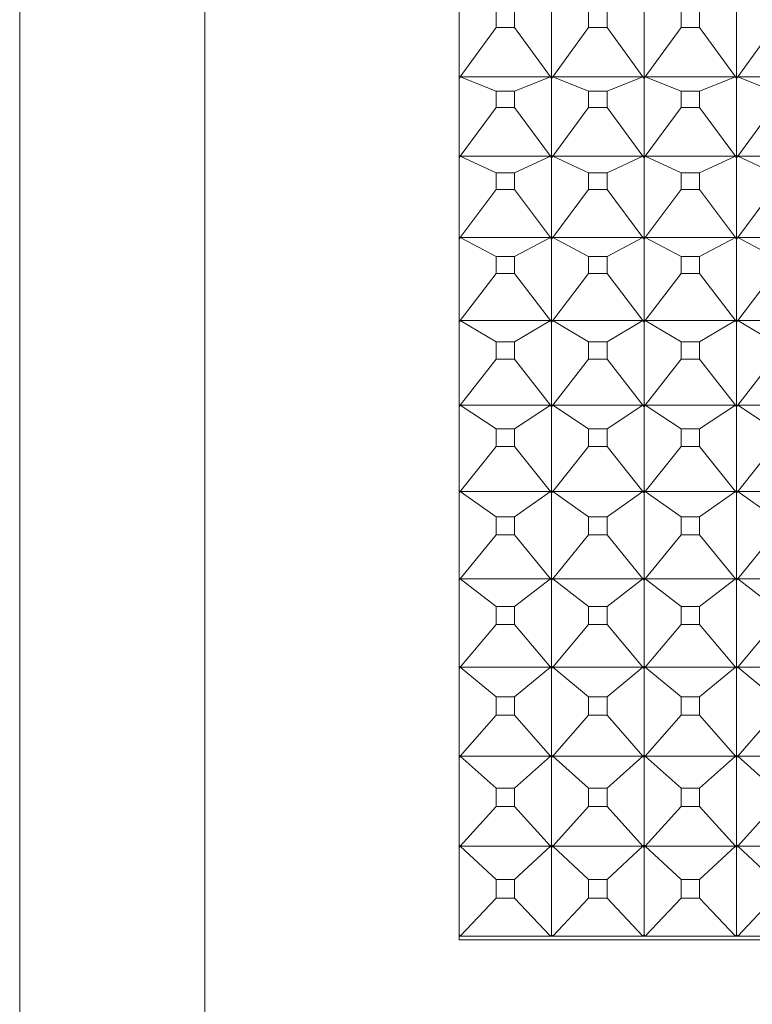
# Model space of a CAD drawing. Units: millimetres. Extents: x 2157 to 2267, y 2201 to 2314.
# Drawn here: x 2165 to 2165, y 2232 to 2233 of the extents above; entities that cross this region are included whole.
import ezdxf

# ---------------------------------------------------------------- set-up
doc = ezdxf.new("R2010")
doc.units = ezdxf.units.MM
doc.layers.add('cuerpo', color=7, linetype='Continuous', lineweight=5)

msp = doc.modelspace()

# ---------------------------------------------------------------- linework, layer by layer
at = {"layer": 'cuerpo'}
for p, q in [((2164.9066, 2233.6995), (2164.9066, 2229.5995)), ((2164.7066, 2229.7995), (2164.7066, 2233.4928)), ((2165.1816, 2231.719), (2165.1816, 2233.4879)), ((2165.2816, 2232.7329), (2165.2816, 2232.6519)), ((2165.3816, 2232.7329), (2165.3816, 2232.6519)), ((2165.4816, 2232.7329), (2165.4816, 2232.6519)), ((2165.2216, 2232.7218), (2165.2216, 2232.7047)), ((2165.2416, 2232.7047), (2165.2416, 2232.7218)), ((2165.3216, 2232.7218), (2165.3216, 2232.7047)), ((2165.3416, 2232.7047), (2165.3416, 2232.7218)), ((2165.4216, 2232.7218), (2165.4216, 2232.7047)), ((2165.4416, 2232.7047), (2165.4416, 2232.7218)), ((2165.2216, 2232.7047), (2165.1828, 2232.6514)), ((2165.2216, 2232.7047), (2165.2416, 2232.7047)), ((2165.2416, 2232.7047), (2165.2804, 2232.6514)), ((2165.3216, 2232.7047), (2165.2828, 2232.6514)), ((2165.3216, 2232.7047), (2165.3416, 2232.7047)), ((2165.3416, 2232.7047), (2165.3804, 2232.6514)), ((2165.4216, 2232.7047), (2165.3828, 2232.6514)), ((2165.4216, 2232.7047), (2165.4416, 2232.7047)), ((2165.4416, 2232.7047), (2165.4804, 2232.6514)), ((2165.5216, 2232.7047), (2165.4828, 2232.6514)), ((2165.1816, 2232.6519), (2165.1828, 2232.6514)), ((2165.1828, 2232.6514), (2165.1816, 2232.6519)), ((2165.1816, 2232.6496), (2165.1828, 2232.6514)), ((2165.1828, 2232.6514), (2165.1816, 2232.6508)), ((2165.1828, 2232.6514), (2165.1816, 2232.6497)), ((2165.2216, 2232.636), (2165.1828, 2232.6514)), ((2165.1828, 2232.6514), (2165.2804, 2232.6514)), ((2165.2416, 2232.636), (2165.2804, 2232.6514)), ((2165.2804, 2232.6514), (2165.2816, 2232.6519)), ((2165.2804, 2232.6514), (2165.2816, 2232.6519)), ((2165.2804, 2232.6514), (2165.2816, 2232.6496)), ((2165.2816, 2232.6508), (2165.2804, 2232.6514)), ((2165.2804, 2232.6514), (2165.2816, 2232.6497)), ((2165.2816, 2232.6519), (2165.2828, 2232.6514)), ((2165.2828, 2232.6514), (2165.2816, 2232.6519)), ((2165.2816, 2232.6519), (2165.2816, 2232.6508)), ((2165.2816, 2232.6496), (2165.2828, 2232.6514)), ((2165.2828, 2232.6514), (2165.2816, 2232.6508)), ((2165.2828, 2232.6514), (2165.2816, 2232.6497)), ((2165.2816, 2232.6508), (2165.2816, 2232.6497)), ((2165.2816, 2232.6496), (2165.2816, 2232.5664)), ((2165.3216, 2232.636), (2165.2828, 2232.6514)), ((2165.2828, 2232.6514), (2165.3804, 2232.6514)), ((2165.3416, 2232.636), (2165.3804, 2232.6514)), ((2165.3804, 2232.6514), (2165.3816, 2232.6519)), ((2165.3804, 2232.6514), (2165.3816, 2232.6519)), ((2165.3804, 2232.6514), (2165.3816, 2232.6496)), ((2165.3816, 2232.6508), (2165.3804, 2232.6514)), ((2165.3804, 2232.6514), (2165.3816, 2232.6497)), ((2165.3816, 2232.6519), (2165.3828, 2232.6514)), ((2165.3828, 2232.6514), (2165.3816, 2232.6519)), ((2165.3816, 2232.6519), (2165.3816, 2232.6508)), ((2165.3816, 2232.6496), (2165.3828, 2232.6514)), ((2165.3828, 2232.6514), (2165.3816, 2232.6508)), ((2165.3828, 2232.6514), (2165.3816, 2232.6497)), ((2165.3816, 2232.6508), (2165.3816, 2232.6497)), ((2165.3816, 2232.6496), (2165.3816, 2232.5664)), ((2165.4216, 2232.636), (2165.3828, 2232.6514)), ((2165.3828, 2232.6514), (2165.4804, 2232.6514)), ((2165.4416, 2232.636), (2165.4804, 2232.6514)), ((2165.4804, 2232.6514), (2165.4816, 2232.6519)), ((2165.4804, 2232.6514), (2165.4816, 2232.6519)), ((2165.4804, 2232.6514), (2165.4816, 2232.6496)), ((2165.4816, 2232.6508), (2165.4804, 2232.6514)), ((2165.4804, 2232.6514), (2165.4816, 2232.6497)), ((2165.4816, 2232.6519), (2165.4828, 2232.6514)), ((2165.4828, 2232.6514), (2165.4816, 2232.6519)), ((2165.4816, 2232.6519), (2165.4816, 2232.6508)), ((2165.4816, 2232.6496), (2165.4828, 2232.6514)), ((2165.4828, 2232.6514), (2165.4816, 2232.6508)), ((2165.4828, 2232.6514), (2165.4816, 2232.6497)), ((2165.4816, 2232.6508), (2165.4816, 2232.6497)), ((2165.4816, 2232.6496), (2165.4816, 2232.5664)), ((2165.5216, 2232.636), (2165.4828, 2232.6514)), ((2165.4828, 2232.6514), (2165.5804, 2232.6514)), ((2165.2216, 2232.636), (2165.2216, 2232.6184)), ((2165.2416, 2232.636), (2165.2216, 2232.636)), ((2165.2416, 2232.6184), (2165.2416, 2232.636)), ((2165.3216, 2232.636), (2165.3216, 2232.6184)), ((2165.3416, 2232.636), (2165.3216, 2232.636)), ((2165.3416, 2232.6184), (2165.3416, 2232.636)), ((2165.4216, 2232.636), (2165.4216, 2232.6184)), ((2165.4416, 2232.636), (2165.4216, 2232.636)), ((2165.4416, 2232.6184), (2165.4416, 2232.636)), ((2165.2216, 2232.6184), (2165.1828, 2232.5658)), ((2165.2216, 2232.6184), (2165.2416, 2232.6184)), ((2165.2416, 2232.6184), (2165.2804, 2232.5658)), ((2165.3216, 2232.6184), (2165.2828, 2232.5658)), ((2165.3216, 2232.6184), (2165.3416, 2232.6184)), ((2165.3416, 2232.6184), (2165.3804, 2232.5658)), ((2165.4216, 2232.6184), (2165.3828, 2232.5658)), ((2165.4216, 2232.6184), (2165.4416, 2232.6184)), ((2165.4416, 2232.6184), (2165.4804, 2232.5658)), ((2165.5216, 2232.6184), (2165.4828, 2232.5658)), ((2165.1816, 2232.5664), (2165.1828, 2232.5658)), ((2165.1828, 2232.5658), (2165.1816, 2232.5664)), ((2165.1816, 2232.564), (2165.1828, 2232.5658)), ((2165.1828, 2232.5658), (2165.1816, 2232.5652)), ((2165.1828, 2232.5658), (2165.1816, 2232.5641)), ((2165.2216, 2232.5478), (2165.1828, 2232.5658)), ((2165.1828, 2232.5658), (2165.2804, 2232.5658)), ((2165.2416, 2232.5478), (2165.2804, 2232.5658)), ((2165.2804, 2232.5658), (2165.2816, 2232.5664)), ((2165.2804, 2232.5658), (2165.2816, 2232.5664)), ((2165.2804, 2232.5658), (2165.2816, 2232.564)), ((2165.2816, 2232.5652), (2165.2804, 2232.5658)), ((2165.2804, 2232.5658), (2165.2816, 2232.5641)), ((2165.2816, 2232.5664), (2165.2828, 2232.5658)), ((2165.2828, 2232.5658), (2165.2816, 2232.5664)), ((2165.2816, 2232.5664), (2165.2816, 2232.5652)), ((2165.2816, 2232.564), (2165.2828, 2232.5658)), ((2165.2828, 2232.5658), (2165.2816, 2232.5652)), ((2165.2828, 2232.5658), (2165.2816, 2232.5641)), ((2165.2816, 2232.5652), (2165.2816, 2232.5641)), ((2165.2816, 2232.564), (2165.2816, 2232.4787)), ((2165.3216, 2232.5478), (2165.2828, 2232.5658)), ((2165.2828, 2232.5658), (2165.3804, 2232.5658)), ((2165.3416, 2232.5478), (2165.3804, 2232.5658)), ((2165.3804, 2232.5658), (2165.3816, 2232.5664)), ((2165.3804, 2232.5658), (2165.3816, 2232.5664)), ((2165.3804, 2232.5658), (2165.3816, 2232.564)), ((2165.3816, 2232.5652), (2165.3804, 2232.5658)), ((2165.3804, 2232.5658), (2165.3816, 2232.5641)), ((2165.3816, 2232.5664), (2165.3828, 2232.5658)), ((2165.3828, 2232.5658), (2165.3816, 2232.5664)), ((2165.3816, 2232.5664), (2165.3816, 2232.5652)), ((2165.3816, 2232.564), (2165.3828, 2232.5658)), ((2165.3828, 2232.5658), (2165.3816, 2232.5652)), ((2165.3828, 2232.5658), (2165.3816, 2232.5641)), ((2165.3816, 2232.5652), (2165.3816, 2232.5641)), ((2165.3816, 2232.564), (2165.3816, 2232.4787)), ((2165.4216, 2232.5478), (2165.3828, 2232.5658)), ((2165.3828, 2232.5658), (2165.4804, 2232.5658)), ((2165.4416, 2232.5478), (2165.4804, 2232.5658)), ((2165.4804, 2232.5658), (2165.4816, 2232.5664)), ((2165.4804, 2232.5658), (2165.4816, 2232.5664)), ((2165.4804, 2232.5658), (2165.4816, 2232.564)), ((2165.4816, 2232.5652), (2165.4804, 2232.5658)), ((2165.4804, 2232.5658), (2165.4816, 2232.5641)), ((2165.4816, 2232.5664), (2165.4828, 2232.5658)), ((2165.4828, 2232.5658), (2165.4816, 2232.5664)), ((2165.4816, 2232.5664), (2165.4816, 2232.5652)), ((2165.4816, 2232.564), (2165.4828, 2232.5658)), ((2165.4828, 2232.5658), (2165.4816, 2232.5652)), ((2165.4828, 2232.5658), (2165.4816, 2232.5641)), ((2165.4816, 2232.5652), (2165.4816, 2232.5641)), ((2165.4816, 2232.564), (2165.4816, 2232.4787)), ((2165.5216, 2232.5478), (2165.4828, 2232.5658)), ((2165.4828, 2232.5658), (2165.5804, 2232.5658)), ((2165.2216, 2232.5478), (2165.2216, 2232.5298)), ((2165.2416, 2232.5478), (2165.2216, 2232.5478)), ((2165.2416, 2232.5298), (2165.2416, 2232.5478)), ((2165.3216, 2232.5478), (2165.3216, 2232.5298)), ((2165.3416, 2232.5478), (2165.3216, 2232.5478)), ((2165.3416, 2232.5298), (2165.3416, 2232.5478)), ((2165.4216, 2232.5478), (2165.4216, 2232.5298)), ((2165.4416, 2232.5478), (2165.4216, 2232.5478)), ((2165.4416, 2232.5298), (2165.4416, 2232.5478)), ((2165.2216, 2232.5298), (2165.1828, 2232.478)), ((2165.2216, 2232.5298), (2165.2416, 2232.5298)), ((2165.2416, 2232.5298), (2165.2804, 2232.478)), ((2165.3216, 2232.5298), (2165.2828, 2232.478)), ((2165.3216, 2232.5298), (2165.3416, 2232.5298)), ((2165.3416, 2232.5298), (2165.3804, 2232.478)), ((2165.4216, 2232.5298), (2165.3828, 2232.478)), ((2165.4216, 2232.5298), (2165.4416, 2232.5298)), ((2165.4416, 2232.5298), (2165.4804, 2232.478)), ((2165.5216, 2232.5298), (2165.4828, 2232.478)), ((2165.1816, 2232.4787), (2165.1828, 2232.478)), ((2165.1828, 2232.478), (2165.1816, 2232.4786)), ((2165.1816, 2232.4763), (2165.1828, 2232.478)), ((2165.1828, 2232.478), (2165.1816, 2232.4775)), ((2165.1828, 2232.478), (2165.1816, 2232.4764)), ((2165.2216, 2232.4575), (2165.1828, 2232.478)), ((2165.1828, 2232.478), (2165.2804, 2232.478)), ((2165.2416, 2232.4575), (2165.2804, 2232.478)), ((2165.2804, 2232.478), (2165.2816, 2232.4787)), ((2165.2804, 2232.478), (2165.2816, 2232.4786)), ((2165.2804, 2232.478), (2165.2816, 2232.4763)), ((2165.2816, 2232.4775), (2165.2804, 2232.478)), ((2165.2804, 2232.478), (2165.2816, 2232.4764)), ((2165.2816, 2232.4787), (2165.2828, 2232.478)), ((2165.2828, 2232.478), (2165.2816, 2232.4786)), ((2165.2816, 2232.4786), (2165.2816, 2232.4775)), ((2165.2816, 2232.4763), (2165.2828, 2232.478)), ((2165.2828, 2232.478), (2165.2816, 2232.4775)), ((2165.2828, 2232.478), (2165.2816, 2232.4764)), ((2165.2816, 2232.4775), (2165.2816, 2232.4764)), ((2165.2816, 2232.4763), (2165.2816, 2232.389)), ((2165.3216, 2232.4575), (2165.2828, 2232.478)), ((2165.2828, 2232.478), (2165.3804, 2232.478)), ((2165.3416, 2232.4575), (2165.3804, 2232.478)), ((2165.3804, 2232.478), (2165.3816, 2232.4787)), ((2165.3804, 2232.478), (2165.3816, 2232.4786)), ((2165.3804, 2232.478), (2165.3816, 2232.4763)), ((2165.3816, 2232.4775), (2165.3804, 2232.478)), ((2165.3804, 2232.478), (2165.3816, 2232.4764)), ((2165.3816, 2232.4787), (2165.3828, 2232.478)), ((2165.3828, 2232.478), (2165.3816, 2232.4786)), ((2165.3816, 2232.4786), (2165.3816, 2232.4775)), ((2165.3816, 2232.4763), (2165.3828, 2232.478)), ((2165.3828, 2232.478), (2165.3816, 2232.4775)), ((2165.3828, 2232.478), (2165.3816, 2232.4764)), ((2165.3816, 2232.4775), (2165.3816, 2232.4764)), ((2165.3816, 2232.4763), (2165.3816, 2232.389)), ((2165.4216, 2232.4575), (2165.3828, 2232.478)), ((2165.3828, 2232.478), (2165.4804, 2232.478)), ((2165.4416, 2232.4575), (2165.4804, 2232.478)), ((2165.4804, 2232.478), (2165.4816, 2232.4787)), ((2165.4804, 2232.478), (2165.4816, 2232.4786)), ((2165.4804, 2232.478), (2165.4816, 2232.4763)), ((2165.4816, 2232.4775), (2165.4804, 2232.478)), ((2165.4804, 2232.478), (2165.4816, 2232.4764)), ((2165.4816, 2232.4787), (2165.4828, 2232.478)), ((2165.4828, 2232.478), (2165.4816, 2232.4786)), ((2165.4816, 2232.4786), (2165.4816, 2232.4775)), ((2165.4816, 2232.4763), (2165.4828, 2232.478)), ((2165.4828, 2232.478), (2165.4816, 2232.4775)), ((2165.4828, 2232.478), (2165.4816, 2232.4764)), ((2165.4816, 2232.4775), (2165.4816, 2232.4764)), ((2165.4816, 2232.4763), (2165.4816, 2232.389)), ((2165.5216, 2232.4575), (2165.4828, 2232.478)), ((2165.4828, 2232.478), (2165.5804, 2232.478)), ((2165.2216, 2232.4575), (2165.2216, 2232.4391)), ((2165.2416, 2232.4575), (2165.2216, 2232.4575)), ((2165.2416, 2232.4391), (2165.2416, 2232.4575)), ((2165.3216, 2232.4575), (2165.3216, 2232.4391)), ((2165.3416, 2232.4575), (2165.3216, 2232.4575)), ((2165.3416, 2232.4391), (2165.3416, 2232.4575)), ((2165.4216, 2232.4575), (2165.4216, 2232.4391)), ((2165.4416, 2232.4575), (2165.4216, 2232.4575)), ((2165.4416, 2232.4391), (2165.4416, 2232.4575)), ((2165.2216, 2232.4391), (2165.1828, 2232.3882)), ((2165.2216, 2232.4391), (2165.2416, 2232.4391)), ((2165.2416, 2232.4391), (2165.2804, 2232.3882)), ((2165.3216, 2232.4391), (2165.2828, 2232.3882)), ((2165.3216, 2232.4391), (2165.3416, 2232.4391)), ((2165.3416, 2232.4391), (2165.3804, 2232.3882)), ((2165.4216, 2232.4391), (2165.3828, 2232.3882)), ((2165.4216, 2232.4391), (2165.4416, 2232.4391)), ((2165.4416, 2232.4391), (2165.4804, 2232.3882)), ((2165.5216, 2232.4391), (2165.4828, 2232.3882)), ((2165.1816, 2232.389), (2165.1828, 2232.3882)), ((2165.1828, 2232.3882), (2165.1816, 2232.3889)), ((2165.1816, 2232.3865), (2165.1828, 2232.3882)), ((2165.1828, 2232.3882), (2165.1816, 2232.3878)), ((2165.1828, 2232.3882), (2165.1816, 2232.3866)), ((2165.2216, 2232.3653), (2165.1828, 2232.3882)), ((2165.1828, 2232.3882), (2165.2804, 2232.3882)), ((2165.2416, 2232.3653), (2165.2804, 2232.3882)), ((2165.2804, 2232.3882), (2165.2816, 2232.389)), ((2165.2804, 2232.3882), (2165.2816, 2232.3889)), ((2165.2804, 2232.3882), (2165.2816, 2232.3865)), ((2165.2816, 2232.3878), (2165.2804, 2232.3882)), ((2165.2804, 2232.3882), (2165.2816, 2232.3866)), ((2165.2816, 2232.389), (2165.2828, 2232.3882)), ((2165.2828, 2232.3882), (2165.2816, 2232.3889)), ((2165.2816, 2232.3889), (2165.2816, 2232.3878)), ((2165.2816, 2232.3865), (2165.2828, 2232.3882)), ((2165.2828, 2232.3882), (2165.2816, 2232.3878)), ((2165.2828, 2232.3882), (2165.2816, 2232.3866)), ((2165.2816, 2232.3878), (2165.2816, 2232.3866)), ((2165.3216, 2232.3653), (2165.2828, 2232.3882)), ((2165.2828, 2232.3882), (2165.3804, 2232.3882)), ((2165.3416, 2232.3653), (2165.3804, 2232.3882)), ((2165.3804, 2232.3882), (2165.3816, 2232.389)), ((2165.3804, 2232.3882), (2165.3816, 2232.3889)), ((2165.3804, 2232.3882), (2165.3816, 2232.3865)), ((2165.3816, 2232.3878), (2165.3804, 2232.3882)), ((2165.3804, 2232.3882), (2165.3816, 2232.3866)), ((2165.3816, 2232.389), (2165.3828, 2232.3882)), ((2165.3828, 2232.3882), (2165.3816, 2232.3889)), ((2165.3816, 2232.3889), (2165.3816, 2232.3878)), ((2165.3816, 2232.3865), (2165.3828, 2232.3882)), ((2165.3828, 2232.3882), (2165.3816, 2232.3878)), ((2165.3828, 2232.3882), (2165.3816, 2232.3866)), ((2165.3816, 2232.3878), (2165.3816, 2232.3866)), ((2165.4216, 2232.3653), (2165.3828, 2232.3882)), ((2165.3828, 2232.3882), (2165.4804, 2232.3882)), ((2165.4416, 2232.3653), (2165.4804, 2232.3882)), ((2165.4804, 2232.3882), (2165.4816, 2232.389)), ((2165.4804, 2232.3882), (2165.4816, 2232.3889)), ((2165.4804, 2232.3882), (2165.4816, 2232.3865)), ((2165.4816, 2232.3878), (2165.4804, 2232.3882)), ((2165.4804, 2232.3882), (2165.4816, 2232.3866)), ((2165.4816, 2232.389), (2165.4828, 2232.3882)), ((2165.4828, 2232.3882), (2165.4816, 2232.3889)), ((2165.4816, 2232.3889), (2165.4816, 2232.3878)), ((2165.4816, 2232.3865), (2165.4828, 2232.3882)), ((2165.4828, 2232.3882), (2165.4816, 2232.3878)), ((2165.4828, 2232.3882), (2165.4816, 2232.3866)), ((2165.4816, 2232.3878), (2165.4816, 2232.3866)), ((2165.5216, 2232.3653), (2165.4828, 2232.3882)), ((2165.4828, 2232.3882), (2165.5804, 2232.3882)), ((2165.2816, 2232.3865), (2165.2816, 2232.2975)), ((2165.3816, 2232.3865), (2165.3816, 2232.2975)), ((2165.4816, 2232.3865), (2165.4816, 2232.2975)), ((2165.2216, 2232.3653), (2165.2216, 2232.3465)), ((2165.2416, 2232.3653), (2165.2216, 2232.3653)), ((2165.2416, 2232.3465), (2165.2416, 2232.3653)), ((2165.3216, 2232.3653), (2165.3216, 2232.3465)), ((2165.3416, 2232.3653), (2165.3216, 2232.3653)), ((2165.3416, 2232.3465), (2165.3416, 2232.3653)), ((2165.4216, 2232.3653), (2165.4216, 2232.3465)), ((2165.4416, 2232.3653), (2165.4216, 2232.3653)), ((2165.4416, 2232.3465), (2165.4416, 2232.3653)), ((2165.2216, 2232.3465), (2165.1828, 2232.2967)), ((2165.2216, 2232.3465), (2165.2416, 2232.3465)), ((2165.2416, 2232.3465), (2165.2804, 2232.2967)), ((2165.3216, 2232.3465), (2165.2828, 2232.2967)), ((2165.3216, 2232.3465), (2165.3416, 2232.3465)), ((2165.3416, 2232.3465), (2165.3804, 2232.2967)), ((2165.4216, 2232.3465), (2165.3828, 2232.2967)), ((2165.4216, 2232.3465), (2165.4416, 2232.3465)), ((2165.4416, 2232.3465), (2165.4804, 2232.2967)), ((2165.5216, 2232.3465), (2165.4828, 2232.2967)), ((2165.1816, 2232.2975), (2165.1828, 2232.2967)), ((2165.1828, 2232.2967), (2165.1816, 2232.2975)), ((2165.1816, 2232.2951), (2165.1828, 2232.2967)), ((2165.1828, 2232.2967), (2165.1816, 2232.2963)), ((2165.1828, 2232.2967), (2165.1816, 2232.2951)), ((2165.2216, 2232.2714), (2165.1828, 2232.2967)), ((2165.1828, 2232.2967), (2165.2804, 2232.2967)), ((2165.2416, 2232.2714), (2165.2804, 2232.2967)), ((2165.2804, 2232.2967), (2165.2816, 2232.2975)), ((2165.2804, 2232.2967), (2165.2816, 2232.2975)), ((2165.2804, 2232.2967), (2165.2816, 2232.2951)), ((2165.2816, 2232.2963), (2165.2804, 2232.2967)), ((2165.2804, 2232.2967), (2165.2816, 2232.2951)), ((2165.2816, 2232.2975), (2165.2828, 2232.2967)), ((2165.2828, 2232.2967), (2165.2816, 2232.2975)), ((2165.2816, 2232.2975), (2165.2816, 2232.2963)), ((2165.2816, 2232.2951), (2165.2828, 2232.2967)), ((2165.2828, 2232.2967), (2165.2816, 2232.2963)), ((2165.2828, 2232.2967), (2165.2816, 2232.2951)), ((2165.2816, 2232.2963), (2165.2816, 2232.2951)), ((2165.2816, 2232.2951), (2165.2816, 2232.2046)), ((2165.3216, 2232.2714), (2165.2828, 2232.2967)), ((2165.2828, 2232.2967), (2165.3804, 2232.2967)), ((2165.3416, 2232.2714), (2165.3804, 2232.2967)), ((2165.3804, 2232.2967), (2165.3816, 2232.2975)), ((2165.3804, 2232.2967), (2165.3816, 2232.2975)), ((2165.3804, 2232.2967), (2165.3816, 2232.2951)), ((2165.3816, 2232.2963), (2165.3804, 2232.2967)), ((2165.3804, 2232.2967), (2165.3816, 2232.2951)), ((2165.3816, 2232.2975), (2165.3828, 2232.2967)), ((2165.3828, 2232.2967), (2165.3816, 2232.2975)), ((2165.3816, 2232.2975), (2165.3816, 2232.2963)), ((2165.3816, 2232.2951), (2165.3828, 2232.2967)), ((2165.3828, 2232.2967), (2165.3816, 2232.2963)), ((2165.3828, 2232.2967), (2165.3816, 2232.2951)), ((2165.3816, 2232.2963), (2165.3816, 2232.2951)), ((2165.3816, 2232.2951), (2165.3816, 2232.2046)), ((2165.4216, 2232.2714), (2165.3828, 2232.2967)), ((2165.3828, 2232.2967), (2165.4804, 2232.2967)), ((2165.4416, 2232.2714), (2165.4804, 2232.2967)), ((2165.4804, 2232.2967), (2165.4816, 2232.2975)), ((2165.4804, 2232.2967), (2165.4816, 2232.2975)), ((2165.4804, 2232.2967), (2165.4816, 2232.2951)), ((2165.4816, 2232.2963), (2165.4804, 2232.2967)), ((2165.4804, 2232.2967), (2165.4816, 2232.2951)), ((2165.4816, 2232.2975), (2165.4828, 2232.2967)), ((2165.4828, 2232.2967), (2165.4816, 2232.2975)), ((2165.4816, 2232.2975), (2165.4816, 2232.2963)), ((2165.4816, 2232.2951), (2165.4828, 2232.2967)), ((2165.4828, 2232.2967), (2165.4816, 2232.2963)), ((2165.4828, 2232.2967), (2165.4816, 2232.2951)), ((2165.4816, 2232.2963), (2165.4816, 2232.2951)), ((2165.4816, 2232.2951), (2165.4816, 2232.2046)), ((2165.5216, 2232.2714), (2165.4828, 2232.2967)), ((2165.4828, 2232.2967), (2165.5804, 2232.2967)), ((2165.2216, 2232.2714), (2165.2216, 2232.2522)), ((2165.2416, 2232.2714), (2165.2216, 2232.2714)), ((2165.2416, 2232.2522), (2165.2416, 2232.2714)), ((2165.3216, 2232.2714), (2165.3216, 2232.2522)), ((2165.3416, 2232.2714), (2165.3216, 2232.2714)), ((2165.3416, 2232.2522), (2165.3416, 2232.2714)), ((2165.4216, 2232.2714), (2165.4216, 2232.2522)), ((2165.4416, 2232.2714), (2165.4216, 2232.2714)), ((2165.4416, 2232.2522), (2165.4416, 2232.2714)), ((2165.2216, 2232.2522), (2165.1828, 2232.2036)), ((2165.2216, 2232.2522), (2165.2416, 2232.2522)), ((2165.2416, 2232.2522), (2165.2804, 2232.2036)), ((2165.3216, 2232.2522), (2165.2828, 2232.2036)), ((2165.3216, 2232.2522), (2165.3416, 2232.2522)), ((2165.3416, 2232.2522), (2165.3804, 2232.2036)), ((2165.4216, 2232.2522), (2165.3828, 2232.2036)), ((2165.4216, 2232.2522), (2165.4416, 2232.2522)), ((2165.4416, 2232.2522), (2165.4804, 2232.2036)), ((2165.5216, 2232.2522), (2165.4828, 2232.2036)), ((2165.1816, 2232.2046), (2165.1828, 2232.2036)), ((2165.1828, 2232.2036), (2165.1816, 2232.2045)), ((2165.1816, 2232.202), (2165.1828, 2232.2036)), ((2165.1828, 2232.2036), (2165.1816, 2232.2033)), ((2165.1828, 2232.2036), (2165.1816, 2232.2021)), ((2165.2216, 2232.176), (2165.1828, 2232.2036)), ((2165.1828, 2232.2036), (2165.2804, 2232.2036)), ((2165.2416, 2232.176), (2165.2804, 2232.2036)), ((2165.2804, 2232.2036), (2165.2816, 2232.2046)), ((2165.2804, 2232.2036), (2165.2816, 2232.2045)), ((2165.2804, 2232.2036), (2165.2816, 2232.202)), ((2165.2816, 2232.2033), (2165.2804, 2232.2036)), ((2165.2804, 2232.2036), (2165.2816, 2232.2021)), ((2165.2816, 2232.2046), (2165.2828, 2232.2036)), ((2165.2828, 2232.2036), (2165.2816, 2232.2045)), ((2165.2816, 2232.2045), (2165.2816, 2232.2033)), ((2165.2816, 2232.202), (2165.2828, 2232.2036)), ((2165.2828, 2232.2036), (2165.2816, 2232.2033)), ((2165.2828, 2232.2036), (2165.2816, 2232.2021)), ((2165.2816, 2232.2033), (2165.2816, 2232.2021)), ((2165.2816, 2232.202), (2165.2816, 2232.1103)), ((2165.3216, 2232.176), (2165.2828, 2232.2036)), ((2165.2828, 2232.2036), (2165.3804, 2232.2036)), ((2165.3416, 2232.176), (2165.3804, 2232.2036)), ((2165.3804, 2232.2036), (2165.3816, 2232.2046)), ((2165.3804, 2232.2036), (2165.3816, 2232.2045)), ((2165.3804, 2232.2036), (2165.3816, 2232.202)), ((2165.3816, 2232.2033), (2165.3804, 2232.2036)), ((2165.3804, 2232.2036), (2165.3816, 2232.2021)), ((2165.3816, 2232.2046), (2165.3828, 2232.2036)), ((2165.3828, 2232.2036), (2165.3816, 2232.2045)), ((2165.3816, 2232.2045), (2165.3816, 2232.2033)), ((2165.3816, 2232.202), (2165.3828, 2232.2036)), ((2165.3828, 2232.2036), (2165.3816, 2232.2033)), ((2165.3828, 2232.2036), (2165.3816, 2232.2021)), ((2165.3816, 2232.2033), (2165.3816, 2232.2021)), ((2165.3816, 2232.202), (2165.3816, 2232.1103)), ((2165.4216, 2232.176), (2165.3828, 2232.2036)), ((2165.3828, 2232.2036), (2165.4804, 2232.2036)), ((2165.4416, 2232.176), (2165.4804, 2232.2036)), ((2165.4804, 2232.2036), (2165.4816, 2232.2046)), ((2165.4804, 2232.2036), (2165.4816, 2232.2045)), ((2165.4804, 2232.2036), (2165.4816, 2232.202)), ((2165.4816, 2232.2033), (2165.4804, 2232.2036)), ((2165.4804, 2232.2036), (2165.4816, 2232.2021)), ((2165.4816, 2232.2046), (2165.4828, 2232.2036)), ((2165.4828, 2232.2036), (2165.4816, 2232.2045)), ((2165.4816, 2232.2045), (2165.4816, 2232.2033)), ((2165.4816, 2232.202), (2165.4828, 2232.2036)), ((2165.4828, 2232.2036), (2165.4816, 2232.2033)), ((2165.4828, 2232.2036), (2165.4816, 2232.2021)), ((2165.4816, 2232.2033), (2165.4816, 2232.2021)), ((2165.4816, 2232.202), (2165.4816, 2232.1103)), ((2165.5216, 2232.176), (2165.4828, 2232.2036)), ((2165.4828, 2232.2036), (2165.5804, 2232.2036)), ((2165.2216, 2232.176), (2165.2216, 2232.1566)), ((2165.2416, 2232.176), (2165.2216, 2232.176)), ((2165.2416, 2232.1566), (2165.2416, 2232.176)), ((2165.3216, 2232.176), (2165.3216, 2232.1566)), ((2165.3416, 2232.176), (2165.3216, 2232.176)), ((2165.3416, 2232.1566), (2165.3416, 2232.176)), ((2165.4216, 2232.176), (2165.4216, 2232.1566)), ((2165.4416, 2232.176), (2165.4216, 2232.176)), ((2165.4416, 2232.1566), (2165.4416, 2232.176)), ((2165.2216, 2232.1566), (2165.1828, 2232.1093)), ((2165.2216, 2232.1566), (2165.2416, 2232.1566)), ((2165.2416, 2232.1566), (2165.2804, 2232.1093)), ((2165.3216, 2232.1566), (2165.2828, 2232.1093)), ((2165.3216, 2232.1566), (2165.3416, 2232.1566)), ((2165.3416, 2232.1566), (2165.3804, 2232.1093)), ((2165.4216, 2232.1566), (2165.3828, 2232.1093)), ((2165.4216, 2232.1566), (2165.4416, 2232.1566)), ((2165.4416, 2232.1566), (2165.4804, 2232.1093)), ((2165.5216, 2232.1566), (2165.4828, 2232.1093)), ((2165.1816, 2232.1103), (2165.1828, 2232.1093)), ((2165.1828, 2232.1093), (2165.1816, 2232.1102)), ((2165.1816, 2232.1077), (2165.1828, 2232.1093)), ((2165.1828, 2232.1093), (2165.1816, 2232.109)), ((2165.1828, 2232.1093), (2165.1816, 2232.1078)), ((2165.2216, 2232.0793), (2165.1828, 2232.1093)), ((2165.1828, 2232.1093), (2165.2804, 2232.1093)), ((2165.2416, 2232.0793), (2165.2804, 2232.1093)), ((2165.2804, 2232.1093), (2165.2816, 2232.1103)), ((2165.2804, 2232.1093), (2165.2816, 2232.1102)), ((2165.2804, 2232.1093), (2165.2816, 2232.1077)), ((2165.2816, 2232.109), (2165.2804, 2232.1093)), ((2165.2804, 2232.1093), (2165.2816, 2232.1078)), ((2165.2816, 2232.1103), (2165.2828, 2232.1093)), ((2165.2828, 2232.1093), (2165.2816, 2232.1102)), ((2165.2816, 2232.1102), (2165.2816, 2232.109)), ((2165.2816, 2232.1077), (2165.2828, 2232.1093)), ((2165.2828, 2232.1093), (2165.2816, 2232.109)), ((2165.2828, 2232.1093), (2165.2816, 2232.1078)), ((2165.2816, 2232.109), (2165.2816, 2232.1078)), ((2165.2816, 2232.1077), (2165.2816, 2232.0149)), ((2165.3216, 2232.0793), (2165.2828, 2232.1093)), ((2165.2828, 2232.1093), (2165.3804, 2232.1093)), ((2165.3416, 2232.0793), (2165.3804, 2232.1093)), ((2165.3804, 2232.1093), (2165.3816, 2232.1103)), ((2165.3804, 2232.1093), (2165.3816, 2232.1102)), ((2165.3804, 2232.1093), (2165.3816, 2232.1077)), ((2165.3816, 2232.109), (2165.3804, 2232.1093)), ((2165.3804, 2232.1093), (2165.3816, 2232.1078)), ((2165.3816, 2232.1103), (2165.3828, 2232.1093)), ((2165.3828, 2232.1093), (2165.3816, 2232.1102)), ((2165.3816, 2232.1102), (2165.3816, 2232.109)), ((2165.3816, 2232.1077), (2165.3828, 2232.1093)), ((2165.3828, 2232.1093), (2165.3816, 2232.109)), ((2165.3828, 2232.1093), (2165.3816, 2232.1078)), ((2165.3816, 2232.109), (2165.3816, 2232.1078)), ((2165.3816, 2232.1077), (2165.3816, 2232.0149)), ((2165.4216, 2232.0793), (2165.3828, 2232.1093)), ((2165.3828, 2232.1093), (2165.4804, 2232.1093)), ((2165.4416, 2232.0793), (2165.4804, 2232.1093)), ((2165.4804, 2232.1093), (2165.4816, 2232.1103)), ((2165.4804, 2232.1093), (2165.4816, 2232.1102)), ((2165.4804, 2232.1093), (2165.4816, 2232.1077)), ((2165.4816, 2232.109), (2165.4804, 2232.1093)), ((2165.4804, 2232.1093), (2165.4816, 2232.1078)), ((2165.4816, 2232.1103), (2165.4828, 2232.1093)), ((2165.4828, 2232.1093), (2165.4816, 2232.1102)), ((2165.4816, 2232.1102), (2165.4816, 2232.109)), ((2165.4816, 2232.1077), (2165.4828, 2232.1093)), ((2165.4828, 2232.1093), (2165.4816, 2232.109)), ((2165.4828, 2232.1093), (2165.4816, 2232.1078)), ((2165.4816, 2232.109), (2165.4816, 2232.1078)), ((2165.4816, 2232.1077), (2165.4816, 2232.0149)), ((2165.5216, 2232.0793), (2165.4828, 2232.1093)), ((2165.4828, 2232.1093), (2165.5804, 2232.1093)), ((2165.2216, 2232.0793), (2165.2216, 2232.0597)), ((2165.2416, 2232.0793), (2165.2216, 2232.0793)), ((2165.2416, 2232.0597), (2165.2416, 2232.0793)), ((2165.3216, 2232.0793), (2165.3216, 2232.0597)), ((2165.3416, 2232.0793), (2165.3216, 2232.0793)), ((2165.3416, 2232.0597), (2165.3416, 2232.0793)), ((2165.4216, 2232.0793), (2165.4216, 2232.0597)), ((2165.4416, 2232.0793), (2165.4216, 2232.0793)), ((2165.4416, 2232.0597), (2165.4416, 2232.0793)), ((2165.2216, 2232.0597), (2165.1828, 2232.0138)), ((2165.2216, 2232.0597), (2165.2416, 2232.0597)), ((2165.2416, 2232.0597), (2165.2804, 2232.0138)), ((2165.3216, 2232.0597), (2165.2828, 2232.0138)), ((2165.3216, 2232.0597), (2165.3416, 2232.0597)), ((2165.3416, 2232.0597), (2165.3804, 2232.0138)), ((2165.4216, 2232.0597), (2165.3828, 2232.0138)), ((2165.4216, 2232.0597), (2165.4416, 2232.0597)), ((2165.4416, 2232.0597), (2165.4804, 2232.0138)), ((2165.5216, 2232.0597), (2165.4828, 2232.0138)), ((2165.1816, 2232.0149), (2165.1828, 2232.0138)), ((2165.1828, 2232.0138), (2165.1816, 2232.0148)), ((2165.1816, 2232.0123), (2165.1828, 2232.0138)), ((2165.1828, 2232.0138), (2165.1816, 2232.0136)), ((2165.1828, 2232.0138), (2165.1816, 2232.0124)), ((2165.2216, 2231.9817), (2165.1828, 2232.0138)), ((2165.1828, 2232.0138), (2165.2804, 2232.0138)), ((2165.2416, 2231.9817), (2165.2804, 2232.0138)), ((2165.2804, 2232.0138), (2165.2816, 2232.0149)), ((2165.2804, 2232.0138), (2165.2816, 2232.0148)), ((2165.2804, 2232.0138), (2165.2816, 2232.0123)), ((2165.2816, 2232.0136), (2165.2804, 2232.0138)), ((2165.2804, 2232.0138), (2165.2816, 2232.0124)), ((2165.2816, 2232.0149), (2165.2828, 2232.0138)), ((2165.2828, 2232.0138), (2165.2816, 2232.0148)), ((2165.2816, 2232.0148), (2165.2816, 2232.0136)), ((2165.2816, 2232.0123), (2165.2828, 2232.0138)), ((2165.2828, 2232.0138), (2165.2816, 2232.0136)), ((2165.2828, 2232.0138), (2165.2816, 2232.0124)), ((2165.2816, 2232.0136), (2165.2816, 2232.0124)), ((2165.2816, 2232.0123), (2165.2816, 2231.9186)), ((2165.3216, 2231.9817), (2165.2828, 2232.0138)), ((2165.2828, 2232.0138), (2165.3804, 2232.0138)), ((2165.3416, 2231.9817), (2165.3804, 2232.0138)), ((2165.3804, 2232.0138), (2165.3816, 2232.0149)), ((2165.3804, 2232.0138), (2165.3816, 2232.0148)), ((2165.3804, 2232.0138), (2165.3816, 2232.0123)), ((2165.3816, 2232.0136), (2165.3804, 2232.0138)), ((2165.3804, 2232.0138), (2165.3816, 2232.0124)), ((2165.3816, 2232.0149), (2165.3828, 2232.0138)), ((2165.3828, 2232.0138), (2165.3816, 2232.0148)), ((2165.3816, 2232.0148), (2165.3816, 2232.0136)), ((2165.3816, 2232.0123), (2165.3828, 2232.0138)), ((2165.3828, 2232.0138), (2165.3816, 2232.0136)), ((2165.3828, 2232.0138), (2165.3816, 2232.0124)), ((2165.3816, 2232.0136), (2165.3816, 2232.0124)), ((2165.3816, 2232.0123), (2165.3816, 2231.9186)), ((2165.4216, 2231.9817), (2165.3828, 2232.0138)), ((2165.3828, 2232.0138), (2165.4804, 2232.0138)), ((2165.4416, 2231.9817), (2165.4804, 2232.0138)), ((2165.4804, 2232.0138), (2165.4816, 2232.0149)), ((2165.4804, 2232.0138), (2165.4816, 2232.0148)), ((2165.4804, 2232.0138), (2165.4816, 2232.0123)), ((2165.4816, 2232.0136), (2165.4804, 2232.0138)), ((2165.4804, 2232.0138), (2165.4816, 2232.0124)), ((2165.4816, 2232.0149), (2165.4828, 2232.0138)), ((2165.4828, 2232.0138), (2165.4816, 2232.0148)), ((2165.4816, 2232.0148), (2165.4816, 2232.0136)), ((2165.4816, 2232.0123), (2165.4828, 2232.0138)), ((2165.4828, 2232.0138), (2165.4816, 2232.0136)), ((2165.4828, 2232.0138), (2165.4816, 2232.0124)), ((2165.4816, 2232.0136), (2165.4816, 2232.0124)), ((2165.4816, 2232.0123), (2165.4816, 2231.9186)), ((2165.5216, 2231.9817), (2165.4828, 2232.0138)), ((2165.4828, 2232.0138), (2165.5804, 2232.0138)), ((2165.2216, 2231.9817), (2165.2216, 2231.9619)), ((2165.2416, 2231.9817), (2165.2216, 2231.9817)), ((2165.2416, 2231.9619), (2165.2416, 2231.9817)), ((2165.3216, 2231.9817), (2165.3216, 2231.9619)), ((2165.3416, 2231.9817), (2165.3216, 2231.9817)), ((2165.3416, 2231.9619), (2165.3416, 2231.9817)), ((2165.4216, 2231.9817), (2165.4216, 2231.9619)), ((2165.4416, 2231.9817), (2165.4216, 2231.9817)), ((2165.4416, 2231.9619), (2165.4416, 2231.9817)), ((2165.2216, 2231.9619), (2165.1828, 2231.9175)), ((2165.2216, 2231.9619), (2165.2416, 2231.9619)), ((2165.2416, 2231.9619), (2165.2804, 2231.9175)), ((2165.3216, 2231.9619), (2165.2828, 2231.9175)), ((2165.3216, 2231.9619), (2165.3416, 2231.9619)), ((2165.3416, 2231.9619), (2165.3804, 2231.9175)), ((2165.4216, 2231.9619), (2165.3828, 2231.9175)), ((2165.4216, 2231.9619), (2165.4416, 2231.9619)), ((2165.4416, 2231.9619), (2165.4804, 2231.9175)), ((2165.5216, 2231.9619), (2165.4828, 2231.9175)), ((2165.1816, 2231.9186), (2165.1828, 2231.9175)), ((2165.1828, 2231.9175), (2165.1816, 2231.9186)), ((2165.1816, 2231.916), (2165.1828, 2231.9175)), ((2165.1828, 2231.9175), (2165.1816, 2231.9173)), ((2165.1828, 2231.9175), (2165.1816, 2231.9161)), ((2165.2216, 2231.8832), (2165.1828, 2231.9175)), ((2165.1828, 2231.9175), (2165.2804, 2231.9175)), ((2165.2416, 2231.8832), (2165.2804, 2231.9175)), ((2165.2804, 2231.9175), (2165.2816, 2231.9186)), ((2165.2804, 2231.9175), (2165.2816, 2231.9186)), ((2165.2804, 2231.9175), (2165.2816, 2231.916)), ((2165.2816, 2231.9173), (2165.2804, 2231.9175)), ((2165.2804, 2231.9175), (2165.2816, 2231.9161)), ((2165.2816, 2231.9186), (2165.2828, 2231.9175)), ((2165.2828, 2231.9175), (2165.2816, 2231.9186)), ((2165.2816, 2231.9186), (2165.2816, 2231.9173)), ((2165.2816, 2231.916), (2165.2828, 2231.9175)), ((2165.2828, 2231.9175), (2165.2816, 2231.9173)), ((2165.2828, 2231.9175), (2165.2816, 2231.9161)), ((2165.2816, 2231.9173), (2165.2816, 2231.9161)), ((2165.2816, 2231.916), (2165.2816, 2231.8217)), ((2165.3216, 2231.8832), (2165.2828, 2231.9175)), ((2165.2828, 2231.9175), (2165.3804, 2231.9175)), ((2165.3416, 2231.8832), (2165.3804, 2231.9175)), ((2165.3804, 2231.9175), (2165.3816, 2231.9186)), ((2165.3804, 2231.9175), (2165.3816, 2231.9186)), ((2165.3804, 2231.9175), (2165.3816, 2231.916)), ((2165.3816, 2231.9173), (2165.3804, 2231.9175)), ((2165.3804, 2231.9175), (2165.3816, 2231.9161)), ((2165.3816, 2231.9186), (2165.3828, 2231.9175)), ((2165.3828, 2231.9175), (2165.3816, 2231.9186)), ((2165.3816, 2231.9186), (2165.3816, 2231.9173)), ((2165.3816, 2231.916), (2165.3828, 2231.9175)), ((2165.3828, 2231.9175), (2165.3816, 2231.9173)), ((2165.3828, 2231.9175), (2165.3816, 2231.9161)), ((2165.3816, 2231.9173), (2165.3816, 2231.9161)), ((2165.3816, 2231.916), (2165.3816, 2231.8217)), ((2165.4216, 2231.8832), (2165.3828, 2231.9175)), ((2165.3828, 2231.9175), (2165.4804, 2231.9175)), ((2165.4416, 2231.8832), (2165.4804, 2231.9175)), ((2165.4804, 2231.9175), (2165.4816, 2231.9186)), ((2165.4804, 2231.9175), (2165.4816, 2231.9186)), ((2165.4804, 2231.9175), (2165.4816, 2231.916)), ((2165.4816, 2231.9173), (2165.4804, 2231.9175)), ((2165.4804, 2231.9175), (2165.4816, 2231.9161)), ((2165.4816, 2231.9186), (2165.4828, 2231.9175)), ((2165.4828, 2231.9175), (2165.4816, 2231.9186)), ((2165.4816, 2231.9186), (2165.4816, 2231.9173)), ((2165.4816, 2231.916), (2165.4828, 2231.9175)), ((2165.4828, 2231.9175), (2165.4816, 2231.9173)), ((2165.4828, 2231.9175), (2165.4816, 2231.9161)), ((2165.4816, 2231.9173), (2165.4816, 2231.9161)), ((2165.4816, 2231.916), (2165.4816, 2231.8217)), ((2165.5216, 2231.8832), (2165.4828, 2231.9175)), ((2165.4828, 2231.9175), (2165.5804, 2231.9175)), ((2165.2216, 2231.8832), (2165.2216, 2231.8633)), ((2165.2416, 2231.8832), (2165.2216, 2231.8832)), ((2165.2416, 2231.8633), (2165.2416, 2231.8832)), ((2165.3216, 2231.8832), (2165.3216, 2231.8633)), ((2165.3416, 2231.8832), (2165.3216, 2231.8832)), ((2165.3416, 2231.8633), (2165.3416, 2231.8832)), ((2165.4216, 2231.8832), (2165.4216, 2231.8633)), ((2165.4416, 2231.8832), (2165.4216, 2231.8832)), ((2165.4416, 2231.8633), (2165.4416, 2231.8832)), ((2165.2216, 2231.8633), (2165.1828, 2231.8205)), ((2165.2216, 2231.8633), (2165.2416, 2231.8633)), ((2165.2416, 2231.8633), (2165.2804, 2231.8205)), ((2165.3216, 2231.8633), (2165.2828, 2231.8205)), ((2165.3216, 2231.8633), (2165.3416, 2231.8633)), ((2165.3416, 2231.8633), (2165.3804, 2231.8205)), ((2165.4216, 2231.8633), (2165.3828, 2231.8205)), ((2165.4216, 2231.8633), (2165.4416, 2231.8633)), ((2165.4416, 2231.8633), (2165.4804, 2231.8205)), ((2165.5216, 2231.8633), (2165.4828, 2231.8205)), ((2165.1816, 2231.8217), (2165.1828, 2231.8205)), ((2165.1828, 2231.8205), (2165.1816, 2231.8217)), ((2165.1816, 2231.8191), (2165.1828, 2231.8205)), ((2165.1828, 2231.8205), (2165.1816, 2231.8204)), ((2165.1828, 2231.8205), (2165.1816, 2231.8192)), ((2165.2216, 2231.7842), (2165.1828, 2231.8205)), ((2165.1828, 2231.8205), (2165.2804, 2231.8205)), ((2165.2416, 2231.7842), (2165.2804, 2231.8205)), ((2165.2804, 2231.8205), (2165.2816, 2231.8217)), ((2165.2804, 2231.8205), (2165.2816, 2231.8217)), ((2165.2804, 2231.8205), (2165.2816, 2231.8191)), ((2165.2816, 2231.8204), (2165.2804, 2231.8205)), ((2165.2804, 2231.8205), (2165.2816, 2231.8192)), ((2165.2816, 2231.8217), (2165.2828, 2231.8205)), ((2165.2828, 2231.8205), (2165.2816, 2231.8217)), ((2165.2816, 2231.8217), (2165.2816, 2231.8204)), ((2165.2816, 2231.8191), (2165.2828, 2231.8205)), ((2165.2828, 2231.8205), (2165.2816, 2231.8204)), ((2165.2828, 2231.8205), (2165.2816, 2231.8192)), ((2165.2816, 2231.8204), (2165.2816, 2231.8192)), ((2165.2816, 2231.8191), (2165.2816, 2231.7244)), ((2165.3216, 2231.7842), (2165.2828, 2231.8205)), ((2165.2828, 2231.8205), (2165.3804, 2231.8205)), ((2165.3416, 2231.7842), (2165.3804, 2231.8205)), ((2165.3804, 2231.8205), (2165.3816, 2231.8217)), ((2165.3804, 2231.8205), (2165.3816, 2231.8217)), ((2165.3804, 2231.8205), (2165.3816, 2231.8191)), ((2165.3816, 2231.8204), (2165.3804, 2231.8205)), ((2165.3804, 2231.8205), (2165.3816, 2231.8192)), ((2165.3816, 2231.8217), (2165.3828, 2231.8205)), ((2165.3828, 2231.8205), (2165.3816, 2231.8217)), ((2165.3816, 2231.8217), (2165.3816, 2231.8204)), ((2165.3816, 2231.8191), (2165.3828, 2231.8205)), ((2165.3828, 2231.8205), (2165.3816, 2231.8204)), ((2165.3828, 2231.8205), (2165.3816, 2231.8192)), ((2165.3816, 2231.8204), (2165.3816, 2231.8192)), ((2165.3816, 2231.8191), (2165.3816, 2231.7244)), ((2165.4216, 2231.7842), (2165.3828, 2231.8205)), ((2165.3828, 2231.8205), (2165.4804, 2231.8205)), ((2165.4416, 2231.7842), (2165.4804, 2231.8205)), ((2165.4804, 2231.8205), (2165.4816, 2231.8217)), ((2165.4804, 2231.8205), (2165.4816, 2231.8217)), ((2165.4804, 2231.8205), (2165.4816, 2231.8191)), ((2165.4816, 2231.8204), (2165.4804, 2231.8205)), ((2165.4804, 2231.8205), (2165.4816, 2231.8192)), ((2165.4816, 2231.8217), (2165.4828, 2231.8205)), ((2165.4828, 2231.8205), (2165.4816, 2231.8217)), ((2165.4816, 2231.8217), (2165.4816, 2231.8204)), ((2165.4816, 2231.8191), (2165.4828, 2231.8205)), ((2165.4828, 2231.8205), (2165.4816, 2231.8204)), ((2165.4828, 2231.8205), (2165.4816, 2231.8192)), ((2165.4816, 2231.8204), (2165.4816, 2231.8192)), ((2165.4816, 2231.8191), (2165.4816, 2231.7244)), ((2165.5216, 2231.7842), (2165.4828, 2231.8205)), ((2165.4828, 2231.8205), (2165.5804, 2231.8205)), ((2165.2216, 2231.7842), (2165.2216, 2231.7642)), ((2165.2416, 2231.7842), (2165.2216, 2231.7842)), ((2165.2416, 2231.7642), (2165.2416, 2231.7842)), ((2165.3216, 2231.7842), (2165.3216, 2231.7642)), ((2165.3416, 2231.7842), (2165.3216, 2231.7842)), ((2165.3416, 2231.7642), (2165.3416, 2231.7842)), ((2165.4216, 2231.7842), (2165.4216, 2231.7642)), ((2165.4416, 2231.7842), (2165.4216, 2231.7842)), ((2165.4416, 2231.7642), (2165.4416, 2231.7842)), ((2165.2216, 2231.7642), (2165.1828, 2231.7231)), ((2165.2216, 2231.7642), (2165.2416, 2231.7642)), ((2165.2416, 2231.7642), (2165.2804, 2231.7231)), ((2165.3216, 2231.7642), (2165.2828, 2231.7231)), ((2165.3216, 2231.7642), (2165.3416, 2231.7642)), ((2165.3416, 2231.7642), (2165.3804, 2231.7231)), ((2165.4216, 2231.7642), (2165.3828, 2231.7231)), ((2165.4216, 2231.7642), (2165.4416, 2231.7642)), ((2165.4416, 2231.7642), (2165.4804, 2231.7231)), ((2165.5216, 2231.7642), (2165.4828, 2231.7231)), ((2165.1816, 2231.7244), (2165.1828, 2231.7231)), ((2165.1828, 2231.7231), (2165.1816, 2231.7243)), ((2165.1828, 2231.7231), (2165.1816, 2231.7232)), ((2166.9816, 2231.719), (2165.1816, 2231.719)), ((2165.1828, 2231.7231), (2165.2804, 2231.7231)), ((2165.2804, 2231.7231), (2165.2816, 2231.7244)), ((2165.2804, 2231.7231), (2165.2816, 2231.7243)), ((2165.2816, 2231.7232), (2165.2804, 2231.7231)), ((2165.2816, 2231.7244), (2165.2828, 2231.7231)), ((2165.2828, 2231.7231), (2165.2816, 2231.7243)), ((2165.2816, 2231.7243), (2165.2816, 2231.7232)), ((2165.2828, 2231.7231), (2165.2816, 2231.7232)), ((2165.2828, 2231.7231), (2165.3804, 2231.7231)), ((2165.3804, 2231.7231), (2165.3816, 2231.7244)), ((2165.3804, 2231.7231), (2165.3816, 2231.7243)), ((2165.3816, 2231.7232), (2165.3804, 2231.7231)), ((2165.3816, 2231.7244), (2165.3828, 2231.7231)), ((2165.3828, 2231.7231), (2165.3816, 2231.7243)), ((2165.3816, 2231.7243), (2165.3816, 2231.7232)), ((2165.3828, 2231.7231), (2165.3816, 2231.7232)), ((2165.3828, 2231.7231), (2165.4804, 2231.7231)), ((2165.4804, 2231.7231), (2165.4816, 2231.7244)), ((2165.4804, 2231.7231), (2165.4816, 2231.7243)), ((2165.4816, 2231.7232), (2165.4804, 2231.7231)), ((2165.4816, 2231.7244), (2165.4828, 2231.7231)), ((2165.4828, 2231.7231), (2165.4816, 2231.7243)), ((2165.4816, 2231.7243), (2165.4816, 2231.7232)), ((2165.4828, 2231.7231), (2165.4816, 2231.7232)), ((2165.4828, 2231.7231), (2165.5804, 2231.7231))]:
    msp.add_line(p, q, dxfattribs=at)

doc.saveas('drawing.dxf')
